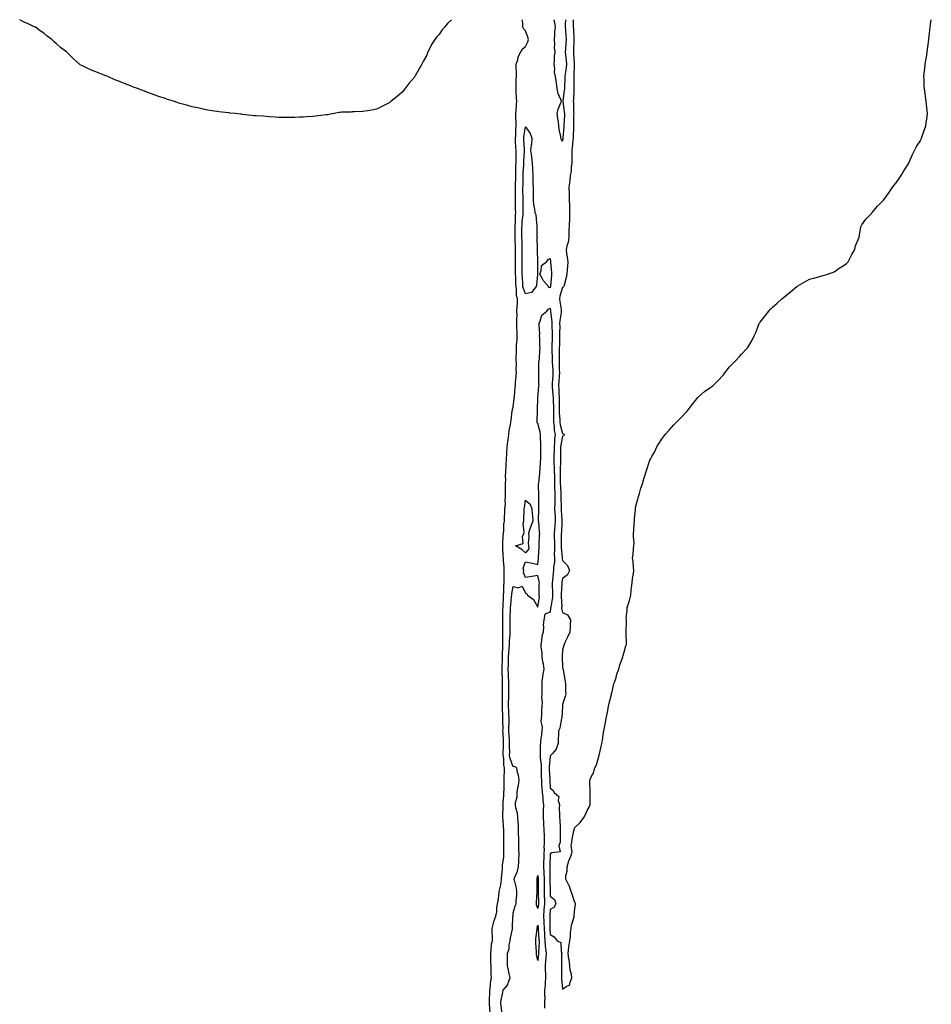
# Model space of a CAD drawing. Units: inches. Extents: x 1031843 to 1034483, y 7345418 to 7348058.
# Drawn here: x 1032768 to 1033507, y 7347260 to 7348058 of the extents above; entities that cross this region are included whole.
import ezdxf

# ---------------------------------------------------------------- set-up
doc = ezdxf.new("R2010")
doc.units = ezdxf.units.IN
doc.header["$MEASUREMENT"] = 0
doc.layers.add('Contour_10317345', color=7, linetype='Continuous', true_color=0x9795d9)

msp = doc.modelspace()

# ---------------------------------------------------------------- linework, layer by layer
at = {"layer": 'Contour_10317345'}
for points in [[(1033118.1, 7348058, 3218), (1033118.05, 7348057.92, 3218), (1033114.98, 7348054.99, 3218), (1033112.37, 7348051.92, 3218), (1033110.35, 7348049.62, 3218), (1033108.05, 7348045.98, 3218), (1033106.06, 7348043.92, 3218), (1033104.55, 7348041.92, 3218), (1033102, 7348037.98, 3218), (1033100, 7348033.88, 3218), (1033098.97, 7348031.92, 3218), (1033098.71, 7348031.26, 3218), (1033098.05, 7348029.35, 3218), (1033095.34, 7348024.63, 3218), (1033094.05, 7348021.92, 3218), (1033091.88, 7348018.1, 3218), (1033088.77, 7348012.63, 3218), (1033088.36, 7348011.92, 3218), (1033088.25, 7348011.72, 3218), (1033088.05, 7348011.39, 3218), (1033083.66, 7348006.31, 3218), (1033080.22, 7348001.92, 3218), (1033079.22, 7348000.76, 3218), (1033078.05, 7347999.29, 3218), (1033074.05, 7347995.92, 3218), (1033069.3, 7347991.92, 3218), (1033068.6, 7347991.38, 3218), (1033068.05, 7347990.99, 3218), (1033066.06, 7347989.92, 3218), (1033062.13, 7347987.83, 3218), (1033058.05, 7347985.78, 3218), (1033054.91, 7347985.07, 3218), (1033050.41, 7347984.29, 3218), (1033048.05, 7347983.92, 3218), (1033046.25, 7347983.72, 3218), (1033039.42, 7347983.28, 3218), (1033038.05, 7347983.25, 3218), (1033036.8, 7347983.17, 3218), (1033029.14, 7347983.01, 3218), (1033028.05, 7347982.96, 3218), (1033027.19, 7347982.78, 3218), (1033023.05, 7347981.92, 3218), (1033018.85, 7347981.11, 3218), (1033018.05, 7347980.94, 3218), (1033016.96, 7347980.83, 3218), (1033009.94, 7347980.03, 3218), (1033008.05, 7347979.76, 3218), (1033005.76, 7347979.63, 3218), (1033000.65, 7347979.33, 3218), (1032998.05, 7347979.12, 3218), (1032995.14, 7347979.01, 3218), (1032991.19, 7347978.77, 3218), (1032988.05, 7347978.71, 3218), (1032984.91, 7347978.77, 3218), (1032981.14, 7347978.84, 3218), (1032978.05, 7347978.9, 3218), (1032975.2, 7347979.06, 3218), (1032970.55, 7347979.42, 3218), (1032968.05, 7347979.65, 3218), (1032965.9, 7347979.78, 3218), (1032959.85, 7347980.12, 3218), (1032958.05, 7347980.26, 3218), (1032956.55, 7347980.42, 3218), (1032948.67, 7347981.3, 3218), (1032948.05, 7347981.36, 3218), (1032947.54, 7347981.42, 3218), (1032943.05, 7347981.92, 3218), (1032938.5, 7347982.37, 3218), (1032938.05, 7347982.43, 3218), (1032937.46, 7347982.5, 3218), (1032929.57, 7347983.43, 3218), (1032928.05, 7347983.59, 3218), (1032926.14, 7347983.84, 3218), (1032920.82, 7347984.7, 3218), (1032918.05, 7347985.2, 3218), (1032913.69, 7347986.27, 3218), (1032912.66, 7347986.52, 3218), (1032908.05, 7347987.48, 3218), (1032904.55, 7347988.42, 3218), (1032900.43, 7347989.53, 3218), (1032898.05, 7347990.2, 3218), (1032896.74, 7347990.61, 3218), (1032893.05, 7347991.92, 3218), (1032889.22, 7347993.09, 3218), (1032888.05, 7347993.47, 3218), (1032885.67, 7347994.31, 3218), (1032881.78, 7347995.65, 3218), (1032878.05, 7347996.85, 3218), (1032874.38, 7347998.25, 3218), (1032870.1, 7347999.87, 3218), (1032868.05, 7348000.58, 3218), (1032867.05, 7348000.92, 3218), (1032864.71, 7348001.92, 3218), (1032859.85, 7348003.72, 3218), (1032858.05, 7348004.42, 3218), (1032853.97, 7348006.01, 3218), (1032852.64, 7348006.51, 3218), (1032848.05, 7348008.39, 3218), (1032845.43, 7348009.31, 3218), (1032839.77, 7348011.92, 3218), (1032838.54, 7348012.41, 3218), (1032838.05, 7348012.62, 3218), (1032836.86, 7348013.11, 3218), (1032831.39, 7348015.26, 3218), (1032828.05, 7348016.7, 3218), (1032824.24, 7348018.12, 3218), (1032819.38, 7348020.59, 3218), (1032818.05, 7348021.22, 3218), (1032817.56, 7348021.43, 3218), (1032816.76, 7348021.92, 3218), (1032812.27, 7348026.14, 3218), (1032808.05, 7348030.36, 3218), (1032807.21, 7348031.09, 3218), (1032806.33, 7348031.92, 3218), (1032801.59, 7348035.45, 3218), (1032798.05, 7348038.78, 3218), (1032796.33, 7348040.2, 3218), (1032794.61, 7348041.92, 3218), (1032790.75, 7348044.61, 3218), (1032788.05, 7348047.04, 3218), (1032785.02, 7348048.89, 3218), (1032781.16, 7348051.92, 3218), (1032778.95, 7348052.82, 3218), (1032778.05, 7348053.35, 3218), (1032775.39, 7348054.57, 3218), (1032772.01, 7348055.89, 3218), (1032768.47, 7348058, 3218)], [(1033149.36, 7347253.23, 3218), (1033148.97, 7347261, 3218), (1033148.93, 7347261.92, 3218), (1033148.97, 7347262.83, 3218), (1033149.14, 7347270.82, 3218), (1033149.18, 7347271.92, 3218), (1033149.42, 7347273.29, 3218), (1033149.94, 7347280.03, 3218), (1033150.35, 7347281.92, 3218), (1033150.22, 7347284.09, 3218), (1033150.2, 7347289.78, 3218), (1033150.08, 7347291.92, 3218), (1033150.06, 7347293.93, 3218), (1033149.87, 7347300.1, 3218), (1033149.85, 7347301.92, 3218), (1033150.34, 7347304.21, 3218), (1033150.59, 7347309.39, 3218), (1033151.39, 7347311.92, 3218), (1033151.35, 7347315.22, 3218), (1033151.14, 7347318.84, 3218), (1033151.08, 7347321.92, 3218), (1033152.21, 7347326.08, 3218), (1033152.41, 7347327.56, 3218), (1033154.1, 7347331.92, 3218), (1033154.71, 7347335.26, 3218), (1033154.92, 7347338.8, 3218), (1033155.39, 7347341.92, 3218), (1033155.75, 7347344.23, 3218), (1033156.6, 7347350.48, 3218), (1033156.82, 7347351.92, 3218), (1033156.92, 7347353.06, 3218), (1033158.05, 7347357.26, 3218), (1033158.52, 7347361.44, 3218), (1033158.54, 7347361.92, 3218), (1033158.6, 7347362.46, 3218), (1033159.26, 7347370.71, 3218), (1033159.38, 7347371.92, 3218), (1033159.48, 7347373.36, 3218), (1033160.34, 7347379.64, 3218), (1033160.47, 7347381.92, 3218), (1033160.47, 7347384.34, 3218), (1033160.41, 7347389.57, 3218), (1033160.39, 7347391.92, 3218), (1033160.37, 7347394.24, 3218), (1033160.45, 7347399.52, 3218), (1033160.41, 7347401.92, 3218), (1033160.3, 7347404.18, 3218), (1033159.89, 7347410.09, 3218), (1033159.79, 7347411.92, 3218), (1033159.77, 7347413.64, 3218), (1033159.96, 7347420.02, 3218), (1033159.94, 7347421.92, 3218), (1033160.06, 7347423.92, 3218), (1033160.43, 7347429.53, 3218), (1033160.57, 7347431.92, 3218), (1033160.65, 7347434.51, 3218), (1033160.76, 7347439.2, 3218), (1033160.86, 7347441.92, 3218), (1033160.84, 7347444.72, 3218), (1033161, 7347448.97, 3218), (1033161, 7347451.92, 3218), (1033160.43, 7347454.31, 3218), (1033160.43, 7347459.54, 3218), (1033160.06, 7347461.92, 3218), (1033160.06, 7347463.94, 3218), (1033160.2, 7347469.78, 3218), (1033160.2, 7347471.92, 3218), (1033160.08, 7347473.96, 3218), (1033159.89, 7347480.08, 3218), (1033159.79, 7347481.92, 3218), (1033159.81, 7347483.69, 3218), (1033159.73, 7347490.24, 3218), (1033159.75, 7347491.92, 3218), (1033159.69, 7347493.56, 3218), (1033159.5, 7347500.47, 3218), (1033159.44, 7347501.92, 3218), (1033159.46, 7347503.34, 3218), (1033159.48, 7347510.5, 3218), (1033159.5, 7347511.92, 3218), (1033159.5, 7347513.36, 3218), (1033159.42, 7347520.54, 3218), (1033159.42, 7347521.92, 3218), (1033159.36, 7347523.24, 3218), (1033159.24, 7347530.72, 3218), (1033159.2, 7347531.92, 3218), (1033159.24, 7347533.11, 3218), (1033159.42, 7347540.55, 3218), (1033159.46, 7347541.92, 3218), (1033159.51, 7347543.39, 3218), (1033159.55, 7347550.41, 3218), (1033159.63, 7347551.92, 3218), (1033159.71, 7347553.57, 3218), (1033159.61, 7347560.36, 3218), (1033159.67, 7347561.92, 3218), (1033159.67, 7347563.55, 3218), (1033159.69, 7347570.28, 3218), (1033159.69, 7347571.92, 3218), (1033159.73, 7347573.59, 3218), (1033159.79, 7347580.19, 3218), (1033159.83, 7347581.92, 3218), (1033159.96, 7347583.82, 3218), (1033160.14, 7347589.84, 3218), (1033160.3, 7347591.92, 3218), (1033160.49, 7347594.36, 3218), (1033160.43, 7347599.54, 3218), (1033160.67, 7347601.92, 3218), (1033160.76, 7347604.64, 3218), (1033160.76, 7347609.21, 3218), (1033160.86, 7347611.92, 3218), (1033160.65, 7347614.51, 3218), (1033160.32, 7347619.66, 3218), (1033160.12, 7347621.92, 3218), (1033160.02, 7347623.9, 3218), (1033159.73, 7347630.25, 3218), (1033159.65, 7347631.92, 3218), (1033159.79, 7347633.66, 3218), (1033159.91, 7347640.05, 3218), (1033160.1, 7347641.92, 3218), (1033160.35, 7347644.23, 3218), (1033160.55, 7347649.42, 3218), (1033160.9, 7347651.92, 3218), (1033161.1, 7347654.97, 3218), (1033161.19, 7347658.78, 3218), (1033161.41, 7347661.92, 3218), (1033161.7, 7347665.57, 3218), (1033161.57, 7347668.4, 3218), (1033161.94, 7347671.92, 3218), (1033161.9, 7347675.76, 3218), (1033161.82, 7347678.15, 3218), (1033161.8, 7347681.92, 3218), (1033161.98, 7347685.85, 3218), (1033161.94, 7347688.03, 3218), (1033162.17, 7347691.92, 3218), (1033162.37, 7347696.23, 3218), (1033162.37, 7347697.59, 3218), (1033162.58, 7347701.92, 3218), (1033162.89, 7347706.77, 3218), (1033162.91, 7347707.06, 3218), (1033163.26, 7347711.92, 3218), (1033163.73, 7347716.23, 3218), (1033163.95, 7347717.82, 3218), (1033164.42, 7347721.92, 3218), (1033164.77, 7347725.19, 3218), (1033165.88, 7347729.76, 3218), (1033166.17, 7347731.92, 3218), (1033166.35, 7347733.61, 3218), (1033167.31, 7347741.18, 3218), (1033167.39, 7347741.92, 3218), (1033167.44, 7347742.53, 3218), (1033168.05, 7347744.24, 3218), (1033168.85, 7347751.11, 3218), (1033168.89, 7347751.92, 3218), (1033168.97, 7347752.84, 3218), (1033169.65, 7347760.31, 3218), (1033169.81, 7347761.92, 3218), (1033169.92, 7347763.79, 3218), (1033170.49, 7347769.47, 3218), (1033170.63, 7347771.92, 3218), (1033170.55, 7347774.43, 3218), (1033170.61, 7347779.37, 3218), (1033170.53, 7347781.92, 3218), (1033170.57, 7347784.44, 3218), (1033170.69, 7347789.27, 3218), (1033170.73, 7347791.92, 3218), (1033170.82, 7347794.69, 3218), (1033171.17, 7347798.8, 3218), (1033171.25, 7347801.92, 3218), (1033171.19, 7347805.07, 3218), (1033171.02, 7347808.95, 3218), (1033170.96, 7347811.92, 3218), (1033170.92, 7347814.79, 3218), (1033171.14, 7347818.84, 3218), (1033171.1, 7347821.92, 3218), (1033171.27, 7347825.14, 3218), (1033171.41, 7347828.57, 3218), (1033171.6, 7347831.92, 3218), (1033170.84, 7347834.7, 3218), (1033170.84, 7347839.13, 3218), (1033170.35, 7347841.92, 3218), (1033170.24, 7347844.11, 3218), (1033170.12, 7347849.85, 3218), (1033170.02, 7347851.92, 3218), (1033169.98, 7347853.86, 3218), (1033169.87, 7347860.1, 3218), (1033169.85, 7347861.92, 3218), (1033169.89, 7347863.75, 3218), (1033169.98, 7347869.98, 3218), (1033170.04, 7347871.92, 3218), (1033169.96, 7347873.83, 3218), (1033169.75, 7347880.22, 3218), (1033169.69, 7347881.92, 3218), (1033169.71, 7347883.57, 3218), (1033169.71, 7347890.26, 3218), (1033169.73, 7347891.92, 3218), (1033169.85, 7347893.72, 3218), (1033169.92, 7347900.05, 3218), (1033170.06, 7347901.92, 3218), (1033170.02, 7347903.89, 3218), (1033169.87, 7347910.1, 3218), (1033169.83, 7347911.92, 3218), (1033169.83, 7347913.71, 3218), (1033169.98, 7347919.99, 3218), (1033169.98, 7347921.92, 3218), (1033170.04, 7347923.91, 3218), (1033170.16, 7347929.8, 3218), (1033170.22, 7347931.92, 3218), (1033170.28, 7347934.15, 3218), (1033170.28, 7347939.69, 3218), (1033170.34, 7347941.92, 3218), (1033170.41, 7347944.27, 3218), (1033170.35, 7347949.63, 3218), (1033170.41, 7347951.92, 3218), (1033170.3, 7347954.16, 3218), (1033170, 7347959.97, 3218), (1033169.91, 7347961.92, 3218), (1033170.06, 7347963.93, 3218), (1033170.16, 7347969.81, 3218), (1033170.35, 7347971.92, 3218), (1033170.37, 7347974.25, 3218), (1033170.22, 7347979.75, 3218), (1033170.24, 7347981.92, 3218), (1033170.49, 7347984.36, 3218), (1033170.65, 7347989.33, 3218), (1033170.96, 7347991.92, 3218), (1033170.75, 7347994.61, 3218), (1033170.51, 7347999.46, 3218), (1033170.32, 7348001.92, 3218), (1033170.51, 7348004.38, 3218), (1033170.53, 7348009.43, 3218), (1033170.76, 7348011.92, 3218), (1033170.75, 7348014.62, 3218), (1033170.55, 7348019.42, 3218), (1033170.53, 7348021.92, 3218), (1033171.68, 7348025.55, 3218), (1033172.01, 7348027.96, 3218), (1033174.16, 7348031.92, 3218), (1033175.57, 7348034.4, 3218), (1033178.05, 7348036.36, 3218), (1033179.89, 7348040.07, 3218), (1033180.32, 7348041.92, 3218), (1033179.87, 7348043.73, 3218), (1033178.05, 7348048.97, 3218), (1033176.55, 7348050.42, 3218), (1033175.9, 7348051.92, 3218), (1033175.76, 7348054.21, 3218), (1033175.68, 7348058, 3218)], [(1033216.72, 7348058, 3218), (1033216.68, 7348053.29, 3218), (1033216.64, 7348051.92, 3218), (1033216.74, 7348050.61, 3218), (1033217.09, 7348042.88, 3218), (1033217.15, 7348041.92, 3218), (1033217.11, 7348040.98, 3218), (1033216.98, 7348033, 3218), (1033216.92, 7348031.92, 3218), (1033217, 7348030.88, 3218), (1033217.44, 7348022.52, 3218), (1033217.5, 7348021.92, 3218), (1033217.44, 7348021.32, 3218), (1033217.23, 7348012.74, 3218), (1033217.15, 7348011.92, 3218), (1033217.13, 7348011, 3218), (1033217.15, 7348002.82, 3218), (1033217.11, 7348001.92, 3218), (1033217.03, 7348000.91, 3218), (1033216.78, 7347993.2, 3218), (1033216.66, 7347991.92, 3218), (1033216.76, 7347990.64, 3218), (1033216.92, 7347983.04, 3218), (1033217.01, 7347981.92, 3218), (1033216.98, 7347980.85, 3218), (1033216.98, 7347972.99, 3218), (1033216.96, 7347971.92, 3218), (1033216.9, 7347970.76, 3218), (1033216.68, 7347963.29, 3218), (1033216.6, 7347961.92, 3218), (1033216.43, 7347960.31, 3218), (1033215.88, 7347954.08, 3218), (1033215.65, 7347951.92, 3218), (1033215.63, 7347949.5, 3218), (1033215.51, 7347944.45, 3218), (1033215.51, 7347941.92, 3218), (1033215.06, 7347938.93, 3218), (1033214.89, 7347935.08, 3218), (1033214.28, 7347931.92, 3218), (1033213.79, 7347927.66, 3218), (1033213.73, 7347926.23, 3218), (1033213.15, 7347921.92, 3218), (1033213.26, 7347917.13, 3218), (1033213.26, 7347916.7, 3218), (1033213.38, 7347911.92, 3218), (1033213.58, 7347907.44, 3218), (1033213.6, 7347906.37, 3218), (1033213.77, 7347901.92, 3218), (1033213.52, 7347897.39, 3218), (1033213.52, 7347896.45, 3218), (1033213.25, 7347891.92, 3218), (1033213.19, 7347887.06, 3218), (1033213.21, 7347886.76, 3218), (1033213.15, 7347881.92, 3218), (1033212.48, 7347877.49, 3218), (1033211.76, 7347875.64, 3218), (1033210.92, 7347871.92, 3218), (1033211.31, 7347868.65, 3218), (1033211.76, 7347865.63, 3218), (1033212.17, 7347861.92, 3218), (1033211.9, 7347858.08, 3218), (1033211.68, 7347855.54, 3218), (1033211.41, 7347851.92, 3218), (1033210.86, 7347849.1, 3218), (1033209.2, 7347843.08, 3218), (1033208.95, 7347841.92, 3218), (1033208.64, 7347841.33, 3218), (1033208.05, 7347841, 3218), (1033205.86, 7347834.11, 3218), (1033205.47, 7347831.92, 3218), (1033205.75, 7347829.62, 3218), (1033206.8, 7347823.17, 3218), (1033206.96, 7347821.92, 3218), (1033206.92, 7347820.8, 3218), (1033205.73, 7347814.25, 3218), (1033205.67, 7347811.92, 3218), (1033205.69, 7347809.56, 3218), (1033205.63, 7347804.34, 3218), (1033205.65, 7347801.92, 3218), (1033205.57, 7347799.44, 3218), (1033205.43, 7347794.53, 3218), (1033205.35, 7347791.92, 3218), (1033205.37, 7347789.23, 3218), (1033205.18, 7347784.8, 3218), (1033205.18, 7347781.92, 3218), (1033205.3, 7347779.18, 3218), (1033205.35, 7347774.61, 3218), (1033205.47, 7347771.92, 3218), (1033205.3, 7347769.17, 3218), (1033205, 7347764.97, 3218), (1033204.81, 7347761.92, 3218), (1033204.98, 7347758.85, 3218), (1033205.1, 7347754.86, 3218), (1033205.26, 7347751.92, 3218), (1033205.3, 7347749.18, 3218), (1033205.24, 7347744.73, 3218), (1033205.28, 7347741.92, 3218), (1033205.35, 7347739.23, 3218), (1033205.71, 7347734.27, 3218), (1033205.76, 7347731.92, 3218), (1033206.06, 7347729.93, 3218), (1033208.05, 7347722.74, 3218), (1033208.75, 7347722.63, 3218), (1033209.42, 7347721.92, 3218), (1033208.95, 7347721.03, 3218), (1033208.05, 7347720.73, 3218), (1033206.6, 7347713.36, 3218), (1033206.47, 7347711.92, 3218), (1033206.45, 7347710.31, 3218), (1033206.37, 7347703.59, 3218), (1033206.35, 7347701.92, 3218), (1033206.37, 7347700.25, 3218), (1033206.17, 7347693.79, 3218), (1033206.21, 7347691.92, 3218), (1033206.21, 7347690.09, 3218), (1033206.14, 7347683.83, 3218), (1033206.16, 7347681.92, 3218), (1033206.23, 7347680.1, 3218), (1033206.68, 7347673.28, 3218), (1033206.74, 7347671.92, 3218), (1033206.74, 7347670.61, 3218), (1033206.94, 7347663.03, 3218), (1033206.94, 7347661.92, 3218), (1033206.98, 7347660.85, 3218), (1033207.31, 7347652.66, 3218), (1033207.35, 7347651.92, 3218), (1033207.31, 7347651.17, 3218), (1033207.07, 7347642.91, 3218), (1033207, 7347641.92, 3218), (1033207.01, 7347640.88, 3218), (1033206.92, 7347633.04, 3218), (1033206.94, 7347631.92, 3218), (1033206.96, 7347630.83, 3218), (1033207.78, 7347622.19, 3218), (1033207.78, 7347621.65, 3218), (1033208.05, 7347619.82, 3218), (1033212.01, 7347615.88, 3218), (1033213.69, 7347611.92, 3218), (1033211.84, 7347608.13, 3218), (1033208.05, 7347605.3, 3218), (1033207.5, 7347602.47, 3218), (1033207.42, 7347601.92, 3218), (1033207.42, 7347601.29, 3218), (1033207, 7347592.96, 3218), (1033207, 7347591.92, 3218), (1033206.94, 7347590.8, 3218), (1033207.31, 7347582.66, 3218), (1033207.25, 7347581.92, 3218), (1033207.29, 7347581.17, 3218), (1033208.05, 7347577.85, 3218), (1033212.07, 7347575.94, 3218), (1033214.38, 7347571.92, 3218), (1033214.07, 7347567.95, 3218), (1033214.26, 7347565.71, 3218), (1033213.87, 7347561.92, 3218), (1033212.07, 7347557.89, 3218), (1033210.24, 7347554.1, 3218), (1033209.2, 7347551.92, 3218), (1033208.97, 7347550.99, 3218), (1033208.05, 7347547.7, 3218), (1033207.78, 7347542.2, 3218), (1033207.76, 7347541.92, 3218), (1033207.78, 7347541.64, 3218), (1033208.05, 7347533.9, 3218), (1033208.36, 7347532.24, 3218), (1033208.4, 7347531.92, 3218), (1033208.5, 7347531.47, 3218), (1033209.83, 7347523.69, 3218), (1033210.22, 7347521.92, 3218), (1033210.32, 7347519.66, 3218), (1033210.49, 7347514.37, 3218), (1033210.59, 7347511.92, 3218), (1033210.12, 7347509.84, 3218), (1033208.05, 7347503.36, 3218), (1033207.97, 7347502.01, 3218), (1033207.95, 7347501.92, 3218), (1033207.93, 7347501.81, 3218), (1033207.33, 7347492.64, 3218), (1033207.25, 7347491.92, 3218), (1033206.88, 7347490.75, 3218), (1033205.9, 7347484.08, 3218), (1033204.79, 7347481.92, 3218), (1033204.77, 7347478.65, 3218), (1033204.55, 7347475.41, 3218), (1033204.55, 7347471.92, 3218), (1033202.85, 7347467.11, 3218), (1033199.87, 7347463.75, 3218), (1033198.38, 7347461.92, 3218), (1033198.32, 7347461.65, 3218), (1033198.05, 7347461.49, 3218), (1033197.21, 7347452.76, 3218), (1033197.23, 7347451.92, 3218), (1033197.25, 7347451.12, 3218), (1033197.7, 7347442.27, 3218), (1033197.72, 7347441.92, 3218), (1033197.74, 7347441.61, 3218), (1033198.05, 7347435.51, 3218), (1033200.2, 7347434.06, 3218), (1033201.16, 7347431.92, 3218), (1033204.94, 7347428.82, 3218), (1033204.4, 7347425.58, 3218), (1033205.41, 7347421.92, 3218), (1033205.35, 7347419.23, 3218), (1033205.63, 7347414.35, 3218), (1033205.57, 7347411.92, 3218), (1033205.76, 7347409.63, 3218), (1033206.04, 7347403.93, 3218), (1033206.17, 7347401.92, 3218), (1033206.19, 7347400.06, 3218), (1033206.19, 7347391.92, 3218), (1033205.06, 7347388.93, 3218), (1033205.98, 7347383.98, 3218), (1033199.3, 7347383.17, 3218), (1033198.05, 7347382.4, 3218), (1033197.97, 7347381.99, 3218), (1033197.97, 7347381.92, 3218), (1033197.97, 7347381.84, 3218), (1033197.68, 7347372.29, 3218), (1033197.68, 7347371.92, 3218), (1033197.7, 7347371.56, 3218), (1033197.74, 7347362.24, 3218), (1033197.76, 7347361.92, 3218), (1033197.76, 7347361.62, 3218), (1033197.91, 7347352.06, 3218), (1033197.91, 7347351.78, 3218), (1033198.05, 7347348.2, 3218), (1033201.55, 7347345.42, 3218), (1033202.52, 7347341.92, 3218), (1033201.02, 7347338.96, 3218), (1033198.05, 7347337.35, 3218), (1033197.78, 7347332.2, 3218), (1033197.74, 7347331.92, 3218), (1033197.76, 7347331.63, 3218), (1033197.8, 7347322.17, 3218), (1033197.82, 7347321.92, 3218), (1033197.82, 7347321.7, 3218), (1033198.05, 7347316.9, 3218), (1033201.31, 7347315.17, 3218), (1033203.64, 7347311.92, 3218), (1033206.62, 7347310.49, 3218), (1033206.8, 7347303.17, 3218), (1033207.33, 7347301.92, 3218), (1033207.29, 7347301.15, 3218), (1033207.11, 7347292.86, 3218), (1033207.05, 7347291.92, 3218), (1033207.09, 7347290.95, 3218), (1033207.11, 7347282.86, 3218), (1033207.13, 7347281.92, 3218), (1033207.17, 7347281.05, 3218), (1033208.05, 7347272.7, 3218), (1033210.96, 7347274.84, 3218), (1033213.79, 7347276.18, 3218), (1033213.83, 7347277.7, 3218), (1033215.59, 7347281.92, 3218), (1033215.18, 7347284.79, 3218), (1033214.28, 7347288.15, 3218), (1033213.87, 7347291.92, 3218), (1033213.25, 7347296.72, 3218), (1033213.21, 7347297.07, 3218), (1033212.6, 7347301.92, 3218), (1033213.17, 7347306.8, 3218), (1033213.23, 7347307.09, 3218), (1033213.87, 7347311.92, 3218), (1033214.51, 7347315.46, 3218), (1033214.44, 7347318.3, 3218), (1033214.91, 7347321.92, 3218), (1033215.3, 7347324.68, 3218), (1033217.37, 7347331.24, 3218), (1033217.5, 7347331.92, 3218), (1033217.5, 7347332.47, 3218), (1033218.05, 7347338.07, 3218), (1033218.5, 7347341.48, 3218), (1033218.62, 7347341.92, 3218), (1033218.56, 7347342.43, 3218), (1033218.05, 7347343.03, 3218), (1033215.71, 7347349.57, 3218), (1033214.96, 7347351.92, 3218), (1033213.28, 7347356.68, 3218), (1033213.21, 7347357.08, 3218), (1033210.59, 7347361.92, 3218), (1033210.78, 7347364.65, 3218), (1033211.62, 7347368.34, 3218), (1033211.76, 7347371.92, 3218), (1033213.19, 7347376.79, 3218), (1033213.42, 7347377.28, 3218), (1033215.18, 7347381.92, 3218), (1033215.8, 7347384.16, 3218), (1033215.06, 7347388.94, 3218), (1033215.49, 7347391.92, 3218), (1033215.73, 7347394.24, 3218), (1033217.19, 7347401.07, 3218), (1033217.29, 7347401.92, 3218), (1033217.48, 7347402.49, 3218), (1033218.05, 7347403.64, 3218), (1033222.15, 7347407.81, 3218), (1033225.12, 7347411.92, 3218), (1033226.19, 7347413.77, 3218), (1033228.05, 7347417.42, 3218), (1033229.69, 7347420.28, 3218), (1033230.34, 7347421.92, 3218), (1033230.41, 7347424.29, 3218), (1033230.35, 7347429.63, 3218), (1033230.39, 7347431.92, 3218), (1033230.41, 7347434.28, 3218), (1033230.04, 7347439.94, 3218), (1033230.04, 7347441.92, 3218), (1033231.84, 7347445.71, 3218), (1033232.74, 7347447.24, 3218), (1033234.12, 7347451.92, 3218), (1033235.39, 7347454.58, 3218), (1033237.35, 7347461.22, 3218), (1033237.6, 7347461.92, 3218), (1033237.7, 7347462.27, 3218), (1033238.05, 7347463.47, 3218), (1033239.59, 7347470.37, 3218), (1033239.89, 7347471.92, 3218), (1033240.26, 7347474.13, 3218), (1033241.02, 7347478.95, 3218), (1033241.55, 7347481.92, 3218), (1033242.29, 7347486.16, 3218), (1033242.48, 7347487.49, 3218), (1033243.36, 7347491.92, 3218), (1033244.09, 7347495.88, 3218), (1033244.61, 7347498.49, 3218), (1033245.24, 7347501.92, 3218), (1033245.65, 7347504.33, 3218), (1033247.56, 7347511.44, 3218), (1033247.68, 7347511.92, 3218), (1033247.72, 7347512.26, 3218), (1033248.05, 7347513.62, 3218), (1033249.65, 7347520.33, 3218), (1033250.22, 7347521.92, 3218), (1033251.33, 7347525.2, 3218), (1033252.09, 7347527.87, 3218), (1033253.71, 7347531.92, 3218), (1033254.44, 7347535.52, 3218), (1033256.35, 7347540.22, 3218), (1033256.88, 7347541.92, 3218), (1033256.98, 7347542.99, 3218), (1033258.05, 7347546.76, 3218), (1033259.26, 7347550.71, 3218), (1033259.87, 7347551.92, 3218), (1033259.91, 7347553.78, 3218), (1033259.59, 7347560.38, 3218), (1033259.61, 7347561.92, 3218), (1033259.48, 7347563.35, 3218), (1033259.79, 7347570.18, 3218), (1033259.69, 7347571.92, 3218), (1033259.59, 7347573.46, 3218), (1033260.39, 7347579.57, 3218), (1033260.34, 7347581.92, 3218), (1033261.31, 7347585.19, 3218), (1033262.31, 7347587.67, 3218), (1033263.28, 7347591.92, 3218), (1033263.69, 7347596.28, 3218), (1033263.85, 7347597.72, 3218), (1033264.28, 7347601.92, 3218), (1033264.71, 7347605.26, 3218), (1033265.45, 7347609.31, 3218), (1033265.8, 7347611.92, 3218), (1033265.51, 7347614.45, 3218), (1033265.16, 7347619.04, 3218), (1033264.77, 7347621.92, 3218), (1033265.26, 7347624.7, 3218), (1033265.49, 7347629.36, 3218), (1033265.84, 7347631.92, 3218), (1033265.9, 7347634.08, 3218), (1033265.53, 7347639.4, 3218), (1033265.57, 7347641.92, 3218), (1033265.82, 7347644.14, 3218), (1033266.1, 7347649.97, 3218), (1033266.31, 7347651.92, 3218), (1033266.37, 7347653.6, 3218), (1033267, 7347660.88, 3218), (1033267.05, 7347661.92, 3218), (1033267.15, 7347662.82, 3218), (1033268.05, 7347667.03, 3218), (1033269.22, 7347670.75, 3218), (1033269.59, 7347671.92, 3218), (1033270.26, 7347674.12, 3218), (1033271.51, 7347678.46, 3218), (1033272.62, 7347681.92, 3218), (1033273.93, 7347686.04, 3218), (1033274.65, 7347688.52, 3218), (1033275.67, 7347691.92, 3218), (1033276.27, 7347693.69, 3218), (1033278.05, 7347699.65, 3218), (1033278.79, 7347701.18, 3218), (1033279.09, 7347701.92, 3218), (1033280.32, 7347704.19, 3218), (1033282.33, 7347707.64, 3218), (1033284.4, 7347711.92, 3218), (1033285.82, 7347714.15, 3218), (1033288.05, 7347718.04, 3218), (1033289.77, 7347720.21, 3218), (1033291.08, 7347721.92, 3218), (1033294.44, 7347725.53, 3218), (1033298.05, 7347729.82, 3218), (1033299.12, 7347730.84, 3218), (1033300.16, 7347731.92, 3218), (1033304.16, 7347735.82, 3218), (1033308.05, 7347740.03, 3218), (1033308.95, 7347741.02, 3218), (1033309.71, 7347741.92, 3218), (1033313.32, 7347746.65, 3218), (1033315.55, 7347749.42, 3218), (1033317.54, 7347751.92, 3218), (1033317.76, 7347752.21, 3218), (1033318.05, 7347752.53, 3218), (1033323.05, 7347756.92, 3218), (1033328.05, 7347760.33, 3218), (1033329.01, 7347760.96, 3218), (1033330.32, 7347761.92, 3218), (1033334.12, 7347765.86, 3218), (1033338.05, 7347770.05, 3218), (1033338.87, 7347771.1, 3218), (1033339.44, 7347771.92, 3218), (1033343.26, 7347776.71, 3218), (1033348.05, 7347781.63, 3218), (1033348.19, 7347781.78, 3218), (1033348.34, 7347781.92, 3218), (1033351.39, 7347785.26, 3218), (1033352.97, 7347787, 3218), (1033357.6, 7347791.92, 3218), (1033357.82, 7347792.15, 3218), (1033358.05, 7347792.45, 3218), (1033361.51, 7347798.46, 3218), (1033363.28, 7347801.92, 3218), (1033364.69, 7347805.27, 3218), (1033366.68, 7347810.56, 3218), (1033367.21, 7347811.92, 3218), (1033367.54, 7347812.43, 3218), (1033368.05, 7347813.09, 3218), (1033371.96, 7347818.01, 3218), (1033375.14, 7347821.92, 3218), (1033376.47, 7347823.49, 3218), (1033378.05, 7347825.03, 3218), (1033381.7, 7347828.27, 3218), (1033385.61, 7347831.92, 3218), (1033386.96, 7347833.02, 3218), (1033388.05, 7347833.84, 3218), (1033392.46, 7347837.5, 3218), (1033397.82, 7347841.92, 3218), (1033397.93, 7347842.03, 3218), (1033398.05, 7347842.13, 3218), (1033398.52, 7347842.4, 3218), (1033404.26, 7347845.7, 3218), (1033408.05, 7347847.76, 3218), (1033411.23, 7347848.74, 3218), (1033416.21, 7347850.08, 3218), (1033418.05, 7347850.57, 3218), (1033419.09, 7347850.89, 3218), (1033422.72, 7347851.92, 3218), (1033426.62, 7347853.35, 3218), (1033428.05, 7347853.87, 3218), (1033432.76, 7347857.21, 3218), (1033434.3, 7347858.17, 3218), (1033438.05, 7347860.59, 3218), (1033438.71, 7347861.25, 3218), (1033439.34, 7347861.92, 3218), (1033440.67, 7347864.53, 3218), (1033442.17, 7347867.79, 3218), (1033444.63, 7347871.92, 3218), (1033445.18, 7347874.79, 3218), (1033448.05, 7347881.92, 3218), (1033449.63, 7347890.33, 3218), (1033450.45, 7347891.92, 3218), (1033453.6, 7347896.38, 3218), (1033458.05, 7347901.03, 3218), (1033458.38, 7347901.59, 3218), (1033458.67, 7347901.92, 3218), (1033463.13, 7347906.84, 3218), (1033465.55, 7347909.42, 3218), (1033467.89, 7347911.92, 3218), (1033467.97, 7347911.99, 3218), (1033468.05, 7347912.08, 3218), (1033472.19, 7347917.77, 3218), (1033474.91, 7347921.92, 3218), (1033476.31, 7347923.67, 3218), (1033478.05, 7347925.95, 3218), (1033480.49, 7347929.48, 3218), (1033482.11, 7347931.92, 3218), (1033484.34, 7347935.63, 3218), (1033488.05, 7347941.32, 3218), (1033488.25, 7347941.71, 3218), (1033488.36, 7347941.92, 3218), (1033488.6, 7347942.48, 3218), (1033491.29, 7347948.68, 3218), (1033492.93, 7347951.92, 3218), (1033494.67, 7347955.29, 3218), (1033498.05, 7347960.3, 3218), (1033498.48, 7347961.49, 3218), (1033498.67, 7347961.92, 3218), (1033499.03, 7347962.89, 3218), (1033501.02, 7347968.95, 3218), (1033502.15, 7347971.92, 3218), (1033502.8, 7347976.66, 3218), (1033502.85, 7347977.12, 3218), (1033503.46, 7347981.92, 3218), (1033502.99, 7347986.87, 3218), (1033502.99, 7347986.98, 3218), (1033502.54, 7347991.92, 3218), (1033501.94, 7347995.81, 3218), (1033501.62, 7347998.35, 3218), (1033501.14, 7348001.92, 3218), (1033500.94, 7348004.81, 3218), (1033500.71, 7348009.26, 3218), (1033500.57, 7348011.92, 3218), (1033500.86, 7348014.73, 3218), (1033501.39, 7348018.59, 3218), (1033501.74, 7348021.92, 3218), (1033502.42, 7348026.3, 3218), (1033502.62, 7348027.34, 3218), (1033503.25, 7348031.92, 3218), (1033503.89, 7348036.09, 3218), (1033504.09, 7348037.96, 3218), (1033504.67, 7348041.92, 3218), (1033504.98, 7348044.99, 3218), (1033505.39, 7348049.26, 3218), (1033505.69, 7348051.92, 3218), (1033505.98, 7348053.99, 3218), (1033506.58, 7348058, 3218)], [(1033208.05, 7347959.63, 3217), (1033207.09, 7347960.96, 3217), (1033206.74, 7347961.92, 3217), (1033206.68, 7347963.29, 3217), (1033205.2, 7347969.07, 3217), (1033205.12, 7347971.92, 3217), (1033204.65, 7347975.32, 3217), (1033204.18, 7347978.06, 3217), (1033203.69, 7347981.92, 3217), (1033204.44, 7347985.52, 3217), (1033206.7, 7347990.57, 3217), (1033207.11, 7347991.92, 3217), (1033206.7, 7347993.27, 3217), (1033204.46, 7347998.34, 3217), (1033203.71, 7348001.92, 3217), (1033203.05, 7348006.92, 3217), (1033202.42, 7348011.92, 3217), (1033201.6, 7348015.46, 3217), (1033201.68, 7348018.28, 3217), (1033201.14, 7348021.92, 3217), (1033201.53, 7348025.4, 3217), (1033201.47, 7348028.51, 3217), (1033201.98, 7348031.92, 3217), (1033201.6, 7348035.47, 3217), (1033201.68, 7348038.28, 3217), (1033201.39, 7348041.92, 3217), (1033201.76, 7348045.64, 3217), (1033201.78, 7348048.2, 3217), (1033202.23, 7348051.92, 3217), (1033201.7, 7348055.58, 3217), (1033201.27, 7348058, 3217)], [(1033210.37, 7348058, 3217), (1033210.22, 7348054.08, 3217), (1033210.16, 7348051.92, 3217), (1033210.32, 7348049.66, 3217), (1033210.75, 7348044.63, 3217), (1033210.94, 7348041.92, 3217), (1033210.8, 7348039.18, 3217), (1033210.37, 7348034.25, 3217), (1033210.26, 7348031.92, 3217), (1033210.47, 7348029.5, 3217), (1033211, 7348024.87, 3217), (1033211.23, 7348021.92, 3217), (1033210.98, 7348018.99, 3217), (1033210.18, 7348014.06, 3217), (1033209.96, 7348011.92, 3217), (1033209.92, 7348010.04, 3217), (1033209.59, 7348003.46, 3217), (1033209.55, 7348001.92, 3217), (1033209.44, 7348000.53, 3217), (1033208.32, 7347992.18, 3217), (1033208.28, 7347991.92, 3217), (1033208.3, 7347991.66, 3217), (1033209.44, 7347983.31, 3217), (1033209.55, 7347981.92, 3217), (1033209.51, 7347980.46, 3217), (1033209.09, 7347972.95, 3217), (1033209.05, 7347971.92, 3217), (1033209.01, 7347970.97, 3217), (1033208.36, 7347962.23, 3217), (1033208.34, 7347961.92, 3217), (1033208.32, 7347961.65, 3217), (1033208.05, 7347959.63, 3217)], [(1033158.99, 7347252.86, 3217), (1033158.05, 7347261.03, 3217), (1033158.03, 7347261.9, 3217), (1033158.03, 7347261.92, 3217), (1033158.03, 7347261.94, 3217), (1033158.05, 7347262.46, 3217), (1033159.65, 7347270.31, 3217), (1033159.94, 7347271.92, 3217), (1033163.67, 7347276.3, 3217), (1033163.91, 7347277.78, 3217), (1033165.53, 7347281.92, 3217), (1033164.85, 7347285.13, 3217), (1033164.2, 7347288.08, 3217), (1033163.4, 7347291.92, 3217), (1033163.38, 7347296.58, 3217), (1033163.36, 7347297.24, 3217), (1033163.36, 7347301.92, 3217), (1033164.67, 7347305.3, 3217), (1033164.73, 7347308.6, 3217), (1033165.47, 7347311.92, 3217), (1033165.75, 7347314.22, 3217), (1033167.42, 7347321.3, 3217), (1033167.52, 7347321.92, 3217), (1033167.6, 7347322.36, 3217), (1033167.85, 7347331.73, 3217), (1033167.89, 7347331.92, 3217), (1033167.89, 7347332.07, 3217), (1033168.05, 7347334.3, 3217), (1033169.71, 7347340.26, 3217), (1033170.45, 7347341.92, 3217), (1033170.51, 7347344.39, 3217), (1033170.98, 7347349, 3217), (1033171.04, 7347351.92, 3217), (1033170.59, 7347354.46, 3217), (1033169.07, 7347360.91, 3217), (1033168.87, 7347361.92, 3217), (1033169.18, 7347363.05, 3217), (1033171.6, 7347368.37, 3217), (1033172.21, 7347371.92, 3217), (1033172.5, 7347376.38, 3217), (1033172.52, 7347377.44, 3217), (1033172.87, 7347381.92, 3217), (1033172.68, 7347386.54, 3217), (1033172.7, 7347387.27, 3217), (1033172.52, 7347391.92, 3217), (1033172.56, 7347396.42, 3217), (1033172.37, 7347397.6, 3217), (1033172.42, 7347401.92, 3217), (1033172.29, 7347406.15, 3217), (1033171.98, 7347408, 3217), (1033171.78, 7347411.92, 3217), (1033171.55, 7347415.42, 3217), (1033170.26, 7347419.72, 3217), (1033170.02, 7347421.92, 3217), (1033170.04, 7347423.9, 3217), (1033171.33, 7347428.64, 3217), (1033171.33, 7347431.92, 3217), (1033171.86, 7347435.73, 3217), (1033172.27, 7347437.71, 3217), (1033172.76, 7347441.92, 3217), (1033172.23, 7347446.1, 3217), (1033171.64, 7347448.32, 3217), (1033171.08, 7347451.92, 3217), (1033169.16, 7347453.04, 3217), (1033168.05, 7347452.84, 3217), (1033165.57, 7347459.45, 3217), (1033165.18, 7347461.92, 3217), (1033165.2, 7347464.77, 3217), (1033165.16, 7347469.04, 3217), (1033165.18, 7347471.92, 3217), (1033165, 7347474.96, 3217), (1033164.73, 7347478.59, 3217), (1033164.53, 7347481.92, 3217), (1033164.59, 7347485.38, 3217), (1033164.71, 7347488.58, 3217), (1033164.75, 7347491.92, 3217), (1033164.61, 7347495.36, 3217), (1033164.44, 7347498.31, 3217), (1033164.28, 7347501.92, 3217), (1033164.36, 7347505.61, 3217), (1033164.48, 7347508.34, 3217), (1033164.55, 7347511.92, 3217), (1033164.53, 7347515.44, 3217), (1033164.53, 7347518.4, 3217), (1033164.51, 7347521.92, 3217), (1033164.36, 7347525.6, 3217), (1033164.22, 7347528.08, 3217), (1033164.07, 7347531.92, 3217), (1033164.16, 7347535.8, 3217), (1033164.24, 7347538.11, 3217), (1033164.34, 7347541.92, 3217), (1033164.5, 7347545.47, 3217), (1033164.77, 7347548.65, 3217), (1033164.94, 7347551.92, 3217), (1033165.06, 7347554.91, 3217), (1033165.51, 7347559.39, 3217), (1033165.63, 7347561.92, 3217), (1033165.63, 7347564.34, 3217), (1033165.59, 7347569.45, 3217), (1033165.57, 7347571.92, 3217), (1033165.63, 7347574.34, 3217), (1033165.82, 7347579.69, 3217), (1033165.88, 7347581.92, 3217), (1033166.02, 7347583.96, 3217), (1033166.78, 7347590.65, 3217), (1033166.88, 7347591.92, 3217), (1033166.96, 7347593.01, 3217), (1033168.05, 7347598.8, 3217), (1033172.07, 7347597.89, 3217), (1033175.32, 7347599.18, 3217), (1033178.05, 7347593.49, 3217), (1033178.99, 7347592.86, 3217), (1033179.55, 7347591.92, 3217), (1033184.61, 7347588.47, 3217), (1033188.05, 7347582.21, 3217), (1033189.42, 7347590.55, 3217), (1033188.95, 7347591.92, 3217), (1033189.03, 7347592.9, 3217), (1033189.2, 7347600.76, 3217), (1033189.32, 7347601.92, 3217), (1033189.03, 7347602.89, 3217), (1033188.05, 7347607.7, 3217), (1033183.05, 7347606.92, 3217), (1033178.05, 7347606.19, 3217), (1033176.35, 7347610.23, 3217), (1033176.53, 7347611.92, 3217), (1033176.19, 7347613.77, 3217), (1033178.05, 7347618.76, 3217), (1033181.94, 7347618.02, 3217), (1033183.81, 7347617.68, 3217), (1033188.05, 7347616.84, 3217), (1033188.56, 7347621.42, 3217), (1033188.48, 7347621.92, 3217), (1033188.44, 7347622.32, 3217), (1033188.99, 7347630.97, 3217), (1033188.95, 7347631.92, 3217), (1033189.03, 7347632.89, 3217), (1033189.44, 7347640.53, 3217), (1033189.55, 7347641.92, 3217), (1033189.32, 7347643.18, 3217), (1033188.71, 7347651.25, 3217), (1033188.62, 7347651.92, 3217), (1033188.66, 7347652.53, 3217), (1033188.77, 7347661.2, 3217), (1033188.83, 7347661.92, 3217), (1033188.77, 7347662.65, 3217), (1033188.87, 7347671.09, 3217), (1033188.83, 7347671.92, 3217), (1033188.83, 7347672.71, 3217), (1033188.64, 7347681.34, 3217), (1033188.64, 7347681.92, 3217), (1033188.69, 7347682.56, 3217), (1033189.5, 7347690.47, 3217), (1033189.63, 7347691.92, 3217), (1033189.81, 7347693.68, 3217), (1033190.14, 7347699.83, 3217), (1033190.39, 7347701.92, 3217), (1033190.35, 7347704.22, 3217), (1033190.51, 7347709.46, 3217), (1033190.47, 7347711.92, 3217), (1033190.37, 7347714.24, 3217), (1033190.12, 7347719.85, 3217), (1033190.04, 7347721.92, 3217), (1033189.92, 7347723.8, 3217), (1033188.05, 7347731.02, 3217), (1033187.58, 7347731.45, 3217), (1033187.42, 7347731.92, 3217), (1033187.48, 7347732.5, 3217), (1033187.68, 7347741.54, 3217), (1033187.7, 7347741.92, 3217), (1033187.7, 7347742.27, 3217), (1033188.05, 7347751.21, 3217), (1033188.07, 7347751.91, 3217), (1033188.07, 7347751.94, 3217), (1033188.75, 7347761.21, 3217), (1033188.95, 7347761.92, 3217), (1033188.81, 7347762.68, 3217), (1033188.83, 7347771.13, 3217), (1033188.73, 7347771.92, 3217), (1033188.85, 7347772.73, 3217), (1033188.85, 7347781.11, 3217), (1033189.03, 7347781.92, 3217), (1033189.22, 7347783.09, 3217), (1033189.51, 7347790.46, 3217), (1033189.85, 7347791.92, 3217), (1033189.63, 7347793.5, 3217), (1033189.57, 7347800.39, 3217), (1033189.42, 7347801.92, 3217), (1033189.48, 7347803.34, 3217), (1033188.95, 7347811.01, 3217), (1033189.01, 7347811.92, 3217), (1033189.96, 7347813.84, 3217), (1033191.33, 7347818.63, 3217), (1033195.41, 7347821.92, 3217), (1033196.47, 7347823.5, 3217), (1033198.05, 7347824.25, 3217), (1033198.25, 7347822.11, 3217), (1033198.26, 7347821.92, 3217), (1033198.26, 7347821.71, 3217), (1033199.42, 7347813.28, 3217), (1033199.38, 7347811.92, 3217), (1033199.4, 7347810.58, 3217), (1033199.59, 7347803.45, 3217), (1033199.59, 7347801.92, 3217), (1033199.55, 7347800.42, 3217), (1033199.26, 7347793.14, 3217), (1033199.22, 7347791.92, 3217), (1033199.24, 7347790.74, 3217), (1033199.63, 7347783.5, 3217), (1033199.63, 7347781.92, 3217), (1033199.71, 7347780.26, 3217), (1033200.16, 7347774.02, 3217), (1033200.24, 7347771.92, 3217), (1033200.1, 7347769.86, 3217), (1033199.73, 7347763.6, 3217), (1033199.63, 7347761.92, 3217), (1033199.71, 7347760.25, 3217), (1033200.18, 7347754.04, 3217), (1033200.28, 7347751.92, 3217), (1033200.32, 7347749.64, 3217), (1033200.59, 7347744.45, 3217), (1033200.63, 7347741.92, 3217), (1033200.69, 7347739.27, 3217), (1033200.65, 7347734.51, 3217), (1033200.73, 7347731.92, 3217), (1033201.17, 7347728.79, 3217), (1033201.35, 7347725.23, 3217), (1033201.96, 7347721.92, 3217), (1033201.57, 7347718.41, 3217), (1033201.51, 7347715.39, 3217), (1033201.17, 7347711.92, 3217), (1033201.14, 7347708.84, 3217), (1033201.04, 7347704.91, 3217), (1033200.98, 7347701.92, 3217), (1033201.04, 7347698.93, 3217), (1033201.27, 7347695.15, 3217), (1033201.33, 7347691.92, 3217), (1033201.37, 7347688.61, 3217), (1033201.47, 7347685.33, 3217), (1033201.49, 7347681.92, 3217), (1033201.62, 7347678.34, 3217), (1033201.66, 7347675.54, 3217), (1033201.82, 7347671.92, 3217), (1033201.78, 7347668.18, 3217), (1033201.66, 7347665.53, 3217), (1033201.62, 7347661.92, 3217), (1033201.78, 7347658.18, 3217), (1033201.9, 7347655.77, 3217), (1033202.07, 7347651.92, 3217), (1033201.84, 7347648.14, 3217), (1033201.55, 7347645.41, 3217), (1033201.29, 7347641.92, 3217), (1033201.33, 7347638.63, 3217), (1033201.45, 7347635.33, 3217), (1033201.51, 7347631.92, 3217), (1033201.55, 7347628.42, 3217), (1033201.33, 7347625.21, 3217), (1033201.39, 7347621.92, 3217), (1033201.37, 7347618.59, 3217), (1033200.75, 7347614.62, 3217), (1033200.73, 7347611.92, 3217), (1033200.39, 7347609.58, 3217), (1033199.94, 7347603.81, 3217), (1033199.69, 7347601.92, 3217), (1033199.67, 7347600.29, 3217), (1033199.87, 7347593.74, 3217), (1033199.85, 7347591.92, 3217), (1033199.75, 7347590.22, 3217), (1033198.4, 7347582.27, 3217), (1033198.36, 7347581.92, 3217), (1033198.38, 7347581.58, 3217), (1033198.05, 7347578.18, 3217), (1033193.62, 7347576.35, 3217), (1033192.78, 7347571.92, 3217), (1033192.25, 7347567.72, 3217), (1033192.56, 7347566.42, 3217), (1033192.27, 7347561.92, 3217), (1033191.33, 7347558.64, 3217), (1033190.92, 7347554.79, 3217), (1033190.3, 7347551.92, 3217), (1033190.35, 7347549.62, 3217), (1033191.27, 7347545.14, 3217), (1033191.33, 7347541.92, 3217), (1033191.9, 7347538.07, 3217), (1033192.25, 7347536.12, 3217), (1033192.84, 7347531.92, 3217), (1033192.13, 7347527.83, 3217), (1033191.76, 7347525.64, 3217), (1033191.14, 7347521.92, 3217), (1033191.19, 7347518.77, 3217), (1033191.21, 7347515.07, 3217), (1033191.27, 7347511.92, 3217), (1033191.08, 7347508.9, 3217), (1033191.37, 7347505.24, 3217), (1033191.21, 7347501.92, 3217), (1033190.96, 7347499.01, 3217), (1033190.86, 7347494.74, 3217), (1033190.67, 7347491.92, 3217), (1033190.49, 7347489.48, 3217), (1033191.39, 7347485.26, 3217), (1033191.25, 7347481.92, 3217), (1033191.06, 7347478.91, 3217), (1033190.26, 7347474.13, 3217), (1033190.08, 7347471.92, 3217), (1033189.87, 7347470.1, 3217), (1033189.98, 7347463.85, 3217), (1033189.81, 7347461.92, 3217), (1033189.83, 7347460.13, 3217), (1033190.57, 7347454.43, 3217), (1033190.59, 7347451.92, 3217), (1033190.69, 7347449.28, 3217), (1033190.76, 7347444.64, 3217), (1033190.86, 7347441.92, 3217), (1033191.08, 7347438.9, 3217), (1033191.35, 7347435.23, 3217), (1033191.57, 7347431.92, 3217), (1033191.98, 7347428, 3217), (1033192.05, 7347425.92, 3217), (1033192.52, 7347421.92, 3217), (1033192.41, 7347417.55, 3217), (1033192.39, 7347416.25, 3217), (1033192.27, 7347411.92, 3217), (1033192.58, 7347407.38, 3217), (1033192.68, 7347406.55, 3217), (1033192.97, 7347401.92, 3217), (1033193.05, 7347396.92, 3217), (1033193.13, 7347391.92, 3217), (1033192.97, 7347387, 3217), (1033192.99, 7347386.86, 3217), (1033192.87, 7347381.92, 3217), (1033192.72, 7347377.25, 3217), (1033192.7, 7347376.56, 3217), (1033192.54, 7347371.92, 3217), (1033192.78, 7347367.2, 3217), (1033192.82, 7347366.69, 3217), (1033193.03, 7347361.92, 3217), (1033193.05, 7347356.92, 3217), (1033193.09, 7347351.92, 3217), (1033193.25, 7347347.12, 3217), (1033193.26, 7347346.71, 3217), (1033193.42, 7347341.92, 3217), (1033192.97, 7347337, 3217), (1033192.95, 7347336.82, 3217), (1033192.46, 7347331.92, 3217), (1033192.76, 7347327.22, 3217), (1033192.82, 7347326.68, 3217), (1033193.07, 7347321.92, 3217), (1033193.34, 7347317.2, 3217), (1033193.36, 7347316.61, 3217), (1033193.62, 7347311.92, 3217), (1033193.89, 7347307.76, 3217), (1033194.28, 7347305.68, 3217), (1033194.61, 7347301.92, 3217), (1033194.36, 7347298.23, 3217), (1033194.3, 7347295.67, 3217), (1033194.03, 7347291.92, 3217), (1033194.05, 7347287.92, 3217), (1033194.07, 7347285.89, 3217), (1033194.09, 7347281.92, 3217), (1033193.81, 7347277.68, 3217), (1033193.81, 7347276.15, 3217), (1033193.5, 7347271.92, 3217), (1033193.5, 7347267.37, 3217), (1033193.54, 7347266.44, 3217), (1033193.52, 7347261.92, 3217), (1033193.42, 7347257.29, 3217)]]:
    msp.add_polyline3d(points, dxfattribs=at)
for points in [[(1033178.05, 7347836.07, 3217), (1033176.27, 7347840.15, 3217), (1033175.96, 7347841.92, 3217), (1033175.86, 7347844.11, 3217), (1033175.47, 7347849.34, 3217), (1033175.35, 7347851.92, 3217), (1033175.32, 7347854.66, 3217), (1033175.26, 7347859.12, 3217), (1033175.22, 7347861.92, 3217), (1033175.26, 7347864.7, 3217), (1033175.37, 7347869.25, 3217), (1033175.43, 7347871.92, 3217), (1033175.34, 7347874.63, 3217), (1033175.18, 7347879.05, 3217), (1033175.08, 7347881.92, 3217), (1033175.1, 7347884.87, 3217), (1033175.16, 7347889.02, 3217), (1033175.18, 7347891.92, 3217), (1033175.35, 7347894.61, 3217), (1033176.04, 7347899.91, 3217), (1033176.19, 7347901.92, 3217), (1033176.16, 7347903.81, 3217), (1033176.08, 7347909.95, 3217), (1033176.04, 7347911.92, 3217), (1033176.06, 7347913.92, 3217), (1033175.96, 7347919.83, 3217), (1033175.98, 7347921.92, 3217), (1033176.02, 7347923.95, 3217), (1033176.17, 7347930.04, 3217), (1033176.21, 7347931.92, 3217), (1033176.25, 7347933.71, 3217), (1033176.62, 7347940.49, 3217), (1033176.66, 7347941.92, 3217), (1033176.7, 7347943.28, 3217), (1033177.23, 7347951.1, 3217), (1033177.25, 7347951.92, 3217), (1033177.21, 7347952.76, 3217), (1033176.7, 7347960.58, 3217), (1033176.64, 7347961.92, 3217), (1033176.74, 7347963.23, 3217), (1033178.05, 7347971.34, 3217), (1033181.9, 7347965.77, 3217), (1033183.03, 7347961.92, 3217), (1033182.78, 7347957.2, 3217), (1033182.56, 7347956.44, 3217), (1033182.19, 7347951.92, 3217), (1033182.8, 7347947.18, 3217), (1033182.91, 7347946.78, 3217), (1033183.32, 7347941.92, 3217), (1033183.67, 7347937.54, 3217), (1033183.62, 7347936.35, 3217), (1033183.89, 7347931.92, 3217), (1033184.03, 7347927.9, 3217), (1033184.03, 7347925.95, 3217), (1033184.14, 7347921.92, 3217), (1033184.12, 7347918, 3217), (1033184.22, 7347915.75, 3217), (1033184.2, 7347911.92, 3217), (1033184.5, 7347908.37, 3217), (1033185.37, 7347904.6, 3217), (1033185.67, 7347901.92, 3217), (1033186.27, 7347900.14, 3217), (1033186.88, 7347893.09, 3217), (1033187.15, 7347891.92, 3217), (1033187.17, 7347891.05, 3217), (1033187.31, 7347882.67, 3217), (1033187.33, 7347881.92, 3217), (1033187.29, 7347881.15, 3217), (1033187.37, 7347872.6, 3217), (1033187.33, 7347871.92, 3217), (1033187.37, 7347871.24, 3217), (1033187.6, 7347862.37, 3217), (1033187.62, 7347861.92, 3217), (1033187.62, 7347861.49, 3217), (1033187.7, 7347852.28, 3217), (1033187.68, 7347851.92, 3217), (1033187.6, 7347851.48, 3217), (1033186.84, 7347843.13, 3217), (1033186.59, 7347841.92, 3217), (1033182.91, 7347837.06, 3217)], [(1033198.05, 7347840.79, 3217), (1033197.25, 7347841.13, 3217), (1033196.62, 7347841.92, 3217), (1033192.62, 7347846.5, 3217), (1033191.88, 7347848.09, 3217), (1033189.73, 7347851.92, 3217), (1033190.78, 7347854.66, 3217), (1033191.04, 7347858.94, 3217), (1033194.91, 7347861.92, 3217), (1033196.31, 7347863.67, 3217), (1033198.05, 7347864.57, 3217), (1033198.17, 7347862.04, 3217), (1033198.19, 7347861.92, 3217), (1033198.19, 7347861.79, 3217), (1033199.03, 7347852.9, 3217), (1033199.05, 7347851.92, 3217), (1033198.97, 7347851.01, 3217), (1033198.17, 7347842.04, 3217), (1033198.15, 7347841.92, 3217), (1033198.13, 7347841.83, 3217)], [(1033178.05, 7347626.09, 3217), (1033175.12, 7347628.98, 3217), (1033169.81, 7347631.92, 3217), (1033176.16, 7347633.82, 3217), (1033175.65, 7347639.52, 3217), (1033176.6, 7347641.92, 3217), (1033177.01, 7347642.96, 3217), (1033176.23, 7347650.11, 3217), (1033176.59, 7347651.92, 3217), (1033176.72, 7347653.24, 3217), (1033176.84, 7347660.71, 3217), (1033176.96, 7347661.92, 3217), (1033177.15, 7347662.81, 3217), (1033178.05, 7347668.79, 3217), (1033181.66, 7347665.54, 3217), (1033183.15, 7347661.92, 3217), (1033183.52, 7347657.39, 3217), (1033183.62, 7347656.35, 3217), (1033183.97, 7347651.92, 3217), (1033182.27, 7347647.7, 3217), (1033181.62, 7347645.5, 3217), (1033180.39, 7347641.92, 3217), (1033180.67, 7347639.29, 3217), (1033180.18, 7347634.04, 3217), (1033180.51, 7347631.92, 3217), (1033180.59, 7347629.39, 3217)], [(1033188.05, 7347338.05, 3216), (1033187.05, 7347340.93, 3216), (1033186.98, 7347341.92, 3216), (1033187.01, 7347342.96, 3216), (1033187.52, 7347351.39, 3216), (1033187.54, 7347351.92, 3216), (1033187.52, 7347352.44, 3216), (1033187.44, 7347361.32, 3216), (1033187.44, 7347361.92, 3216), (1033187.48, 7347362.48, 3216), (1033188.05, 7347364.93, 3216), (1033188.28, 7347362.16, 3216), (1033188.3, 7347361.92, 3216), (1033188.3, 7347361.67, 3216), (1033188.26, 7347352.14, 3216), (1033188.26, 7347351.92, 3216), (1033188.28, 7347351.69, 3216), (1033188.54, 7347342.4, 3216), (1033188.56, 7347341.92, 3216), (1033188.5, 7347341.46, 3216)], [(1033188.05, 7347295.95, 3216), (1033186.92, 7347300.78, 3216), (1033186.88, 7347301.92, 3216), (1033186.86, 7347303.11, 3216), (1033186.29, 7347310.15, 3216), (1033186.27, 7347311.92, 3216), (1033186.35, 7347313.62, 3216), (1033187.37, 7347321.23, 3216), (1033187.39, 7347321.92, 3216), (1033187.42, 7347322.54, 3216), (1033188.05, 7347324.61, 3216), (1033188.32, 7347322.19, 3216), (1033188.34, 7347321.92, 3216), (1033188.34, 7347321.62, 3216), (1033188.91, 7347312.77, 3216), (1033188.95, 7347311.92, 3216), (1033189.01, 7347310.96, 3216), (1033188.66, 7347302.52, 3216), (1033188.69, 7347301.92, 3216), (1033188.66, 7347301.31, 3216)]]:
    msp.add_polyline3d(points, close=True, dxfattribs=at)

doc.saveas('drawing.dxf')
